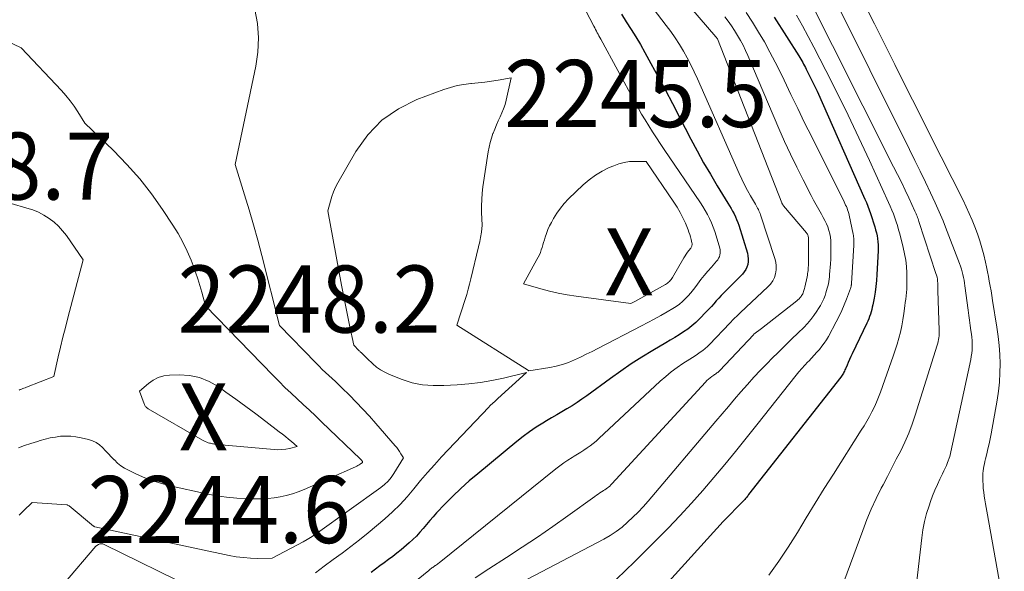
# Model space of a CAD drawing. Units: feet. Extents: x 1146672 to 1151672, y 7068870 to 7074867.
# Drawn here: x 1149529 to 1149675, y 7070389 to 7070471 of the extents above; entities that cross this region are included whole.
import ezdxf
from ezdxf.enums import TextEntityAlignment as Align

# ---------------------------------------------------------------- set-up
doc = ezdxf.new("R2010")
doc.units = ezdxf.units.FT
doc.header["$MEASUREMENT"] = 0
for name, color, linetype, lineweight in [('Level 44', 7, 'Continuous', 0), ('Level 45', 7, 'Continuous', 0), ('Level 46', 7, 'Continuous', 0)]:
    doc.layers.add(name, color=color, linetype=linetype, lineweight=lineweight)
doc.styles.add('Style-ENGINEERING', font='ENGINEERING.shx')

msp = doc.modelspace()

# ---------------------------------------------------------------- linework, layer by layer
at = {"layer": 'Level 44', "color": 32, "linetype": 'Continuous', "lineweight": 30, "flags": 128}
for points, elevation in [([(1149618.16, 7070471.9), (1149618.88, 7070470.78), (1149619.6, 7070469.66), (1149620.3, 7070468.53), (1149620.98, 7070467.38), (1149621.64, 7070466.22), (1149622.55, 7070464.59), (1149623.64, 7070462.6), (1149624.72, 7070460.61), (1149625.78, 7070458.61), (1149626.82, 7070456.59), (1149628.51, 7070453.29), (1149629.44, 7070451.53), (1149630.39, 7070449.78), (1149631.39, 7070448.06), (1149632.41, 7070446.35), (1149634.02, 7070443.73), (1149634.26, 7070443.34), (1149634.49, 7070442.94), (1149634.71, 7070442.54), (1149634.92, 7070442.14), (1149635.12, 7070441.72), (1149635.3, 7070441.31), (1149635.46, 7070440.88), (1149635.61, 7070440.45), (1149636.9, 7070436.29), (1149636.99, 7070435.88), (1149637.04, 7070435.47), (1149637.02, 7070435.05), (1149636.96, 7070434.63), (1149636.83, 7070434.23), (1149636.66, 7070433.85), (1149636.43, 7070433.5), (1149636.16, 7070433.18), (1149633.78, 7070430.78), (1149633.39, 7070430.39), (1149633.01, 7070429.99), (1149632.64, 7070429.58), (1149632.28, 7070429.17), (1149631.91, 7070428.76), (1149631.54, 7070428.35), (1149631.17, 7070427.95), (1149630.79, 7070427.55), (1149629.79, 7070426.51), (1149629.24, 7070425.97), (1149628.66, 7070425.46), (1149628.04, 7070424.99), (1149627.41, 7070424.56), (1149626.75, 7070424.15), (1149626.09, 7070423.74), (1149625.42, 7070423.34), (1149624.75, 7070422.94), (1149622.83, 7070421.8), (1149621.21, 7070420.81), (1149619.62, 7070419.79), (1149618.06, 7070418.73), (1149616.52, 7070417.63), (1149613, 7070415.03), (1149612.28, 7070414.52), (1149611.55, 7070414.03), (1149610.8, 7070413.56), (1149610.04, 7070413.11), (1149609.28, 7070412.67), (1149608.52, 7070412.22), (1149607.76, 7070411.77), (1149607, 7070411.31), (1149606.47, 7070410.98), (1149605.46, 7070410.34), (1149604.48, 7070409.67), (1149603.52, 7070408.95), (1149602.58, 7070408.22), (1149596.75, 7070403.42), (1149595.48, 7070402.34), (1149594.24, 7070401.23), (1149593.05, 7070400.07), (1149591.88, 7070398.89), (1149590.63, 7070397.57), (1149590.12, 7070397.01), (1149589.61, 7070396.45), (1149589.12, 7070395.87), (1149588.64, 7070395.28), (1149588.15, 7070394.7), (1149587.64, 7070394.14), (1149587.1, 7070393.62), (1149586.54, 7070393.11), (1149585.34, 7070392.1), (1149584.72, 7070391.59), (1149584.1, 7070391.1), (1149583.46, 7070390.63), (1149582.81, 7070390.16), (1149582.16, 7070389.7), (1149581.53, 7070389.22), (1149580.91, 7070388.71)], 2240), ([(1149640.88, 7070471.45), (1149644.56, 7070465.7), (1149644.71, 7070465.46), (1149644.86, 7070465.21), (1149645.01, 7070464.96), (1149645.15, 7070464.71), (1149645.28, 7070464.46), (1149645.42, 7070464.21), (1149645.55, 7070463.95), (1149645.68, 7070463.7), (1149647.31, 7070460.43), (1149654.4, 7070444.37), (1149654.63, 7070443.83), (1149654.85, 7070443.29), (1149655.04, 7070442.74), (1149655.23, 7070442.19), (1149655.87, 7070440.21), (1149656, 7070439.78), (1149656.11, 7070439.34), (1149656.21, 7070438.9), (1149656.28, 7070438.46), (1149656.34, 7070438.01), (1149656.37, 7070437.56), (1149656.38, 7070437.11), (1149656.37, 7070436.66), (1149656.19, 7070433.1), (1149656.13, 7070432.22), (1149656.04, 7070431.35), (1149655.92, 7070430.48), (1149655.77, 7070429.61), (1149655.58, 7070428.58), (1149655.5, 7070428.23), (1149655.42, 7070427.88), (1149655.33, 7070427.53), (1149655.22, 7070427.19), (1149655.1, 7070426.84), (1149654.98, 7070426.51), (1149654.84, 7070426.17), (1149654.69, 7070425.85), (1149652.52, 7070421.31), (1149652.32, 7070420.88), (1149652.12, 7070420.45), (1149651.93, 7070420.02), (1149651.74, 7070419.59), (1149651.5, 7070419.04), (1149651.43, 7070418.89), (1149651.36, 7070418.73), (1149651.28, 7070418.57), (1149651.2, 7070418.42), (1149651.11, 7070418.27), (1149651.02, 7070418.12), (1149650.92, 7070417.98), (1149650.82, 7070417.84), (1149637.09, 7070400.31), (1149637, 7070400.19), (1149636.91, 7070400.07), (1149636.81, 7070399.95), (1149636.71, 7070399.83), (1149636.62, 7070399.72), (1149636.52, 7070399.6), (1149636.41, 7070399.49), (1149636.31, 7070399.38), (1149633.32, 7070396.31), (1149613.31, 7070374.21)], 2230)]:
    msp.add_lwpolyline(points, dxfattribs=dict(at, elevation=elevation))
at = {"layer": 'Level 45', "color": 32, "linetype": 'Continuous', "lineweight": 0, "flags": 128}
for points, elevation in [([(1149610, 7070477.88), (1149614.04, 7070470.11), (1149614.17, 7070469.87), (1149614.3, 7070469.63), (1149614.42, 7070469.39), (1149614.55, 7070469.16), (1149614.68, 7070468.92), (1149614.81, 7070468.69), (1149614.94, 7070468.45), (1149615.07, 7070468.21), (1149620.14, 7070458.86), (1149620.65, 7070457.95), (1149621.16, 7070457.04), (1149621.69, 7070456.15), (1149622.23, 7070455.26), (1149622.79, 7070454.37), (1149623.35, 7070453.5), (1149623.93, 7070452.63), (1149624.51, 7070451.76), (1149629.91, 7070443.82), (1149630.29, 7070443.25), (1149630.64, 7070442.66), (1149630.97, 7070442.06), (1149631.28, 7070441.45), (1149631.56, 7070440.83), (1149631.83, 7070440.19), (1149632.05, 7070439.55), (1149632.26, 7070438.89), (1149632.78, 7070437.06), (1149632.83, 7070436.81), (1149632.86, 7070436.55), (1149632.85, 7070436.29), (1149632.81, 7070436.03), (1149632.73, 7070435.77), (1149632.63, 7070435.54), (1149632.49, 7070435.31), (1149632.33, 7070435.1), (1149631.55, 7070434.23), (1149631.01, 7070433.62), (1149630.49, 7070432.99), (1149629.98, 7070432.35), (1149629.48, 7070431.7), (1149629.23, 7070431.35), (1149628.86, 7070430.87), (1149628.48, 7070430.41), (1149628.09, 7070429.96), (1149627.68, 7070429.52), (1149627.25, 7070429.11), (1149626.8, 7070428.72), (1149626.31, 7070428.37), (1149625.81, 7070428.05), (1149624.96, 7070427.55), (1149624.01, 7070427.01), (1149623.05, 7070426.47), (1149622.09, 7070425.96), (1149621.12, 7070425.45), (1149614.66, 7070422.1), (1149613.79, 7070421.66), (1149612.92, 7070421.23), (1149612.05, 7070420.8), (1149611.17, 7070420.38), (1149610.28, 7070420), (1149609.37, 7070419.68), (1149608.43, 7070419.44), (1149607.48, 7070419.25), (1149604.36, 7070418.78), (1149604.3, 7070418.82), (1149593.67, 7070425.57), (1149594.88, 7070429.39), (1149595.12, 7070430.16), (1149595.34, 7070430.93), (1149595.54, 7070431.7), (1149595.74, 7070432.48), (1149596.87, 7070437.24), (1149596.94, 7070437.51), (1149597, 7070437.79), (1149597.06, 7070438.06), (1149597.13, 7070438.34), (1149597.18, 7070438.62), (1149597.23, 7070438.89), (1149597.27, 7070439.17), (1149597.31, 7070439.45), (1149597.42, 7070440.47), (1149597.34, 7070442.38), (1149597.32, 7070443.33), (1149597.35, 7070444.29), (1149597.42, 7070445.23), (1149597.54, 7070446.18), (1149598.33, 7070451.42), (1149598.45, 7070452.11), (1149598.6, 7070452.79), (1149598.8, 7070453.46), (1149599.02, 7070454.12), (1149599.05, 7070454.19), (1149599.29, 7070454.8), (1149599.54, 7070455.42), (1149599.81, 7070456.02), (1149600.1, 7070456.61), (1149600.37, 7070457.21), (1149600.61, 7070457.82), (1149600.82, 7070458.45), (1149600.99, 7070459.08), (1149601.76, 7070462.44), (1149599.79, 7070462.09), (1149598.81, 7070461.93), (1149597.82, 7070461.79), (1149596.83, 7070461.68), (1149595.84, 7070461.59), (1149595.74, 7070461.58), (1149594.71, 7070461.46), (1149593.69, 7070461.28), (1149592.69, 7070461.01), (1149591.7, 7070460.69), (1149587.71, 7070459.19), (1149584.96, 7070457.81), (1149582.49, 7070456.12), (1149580.41, 7070453.94), (1149578.61, 7070451.45), (1149575.94, 7070446.8), (1149575.59, 7070446.14), (1149575.29, 7070445.46), (1149575.04, 7070444.76), (1149574.82, 7070444.05), (1149574.45, 7070442.59), (1149576.48, 7070431.52), (1149576.76, 7070430.02), (1149577.06, 7070428.53), (1149577.36, 7070427.04), (1149577.67, 7070425.55), (1149578.31, 7070422.57)], 2242), ([(1149623.52, 7070478.69), (1149632.23, 7070468.53), (1149632.44, 7070468.27), (1149632.46, 7070468.24), (1149642.02, 7070443.82), (1149642.04, 7070443.76), (1149642.07, 7070443.7), (1149642.1, 7070443.64), (1149642.13, 7070443.58), (1149642.17, 7070443.53), (1149642.21, 7070443.47), (1149642.25, 7070443.42), (1149642.29, 7070443.37), (1149645.7, 7070439.31), (1149645.77, 7070439.21), (1149645.84, 7070439.11), (1149645.9, 7070439), (1149645.94, 7070438.88), (1149645.98, 7070438.76), (1149646.01, 7070438.64), (1149646.02, 7070438.51), (1149646.03, 7070438.39), (1149645.99, 7070434.67), (1149645.99, 7070434.43), (1149645.98, 7070434.2), (1149645.96, 7070433.96), (1149645.94, 7070433.72), (1149645.91, 7070433.48), (1149645.88, 7070433.25), (1149645.84, 7070433.01), (1149645.79, 7070432.78), (1149645.46, 7070431.21), (1149645.42, 7070431.05), (1149645.38, 7070430.89), (1149645.33, 7070430.73), (1149645.28, 7070430.56), (1149645.22, 7070430.41), (1149645.15, 7070430.26), (1149645.07, 7070430.11), (1149644.98, 7070429.97), (1149644.9, 7070429.86), (1149644.76, 7070429.68), (1149644.6, 7070429.5), (1149644.44, 7070429.34), (1149644.26, 7070429.19), (1149639.02, 7070425.07), (1149637.89, 7070424.21), (1149637.82, 7070424.15), (1149632.8, 7070418.81), (1149632.7, 7070418.71), (1149632.6, 7070418.62), (1149632.49, 7070418.53), (1149632.38, 7070418.44), (1149632.26, 7070418.36), (1149632.15, 7070418.28), (1149632.03, 7070418.2), (1149631.92, 7070418.12), (1149631.62, 7070417.92), (1149631.36, 7070417.73), (1149631.12, 7070417.53), (1149630.88, 7070417.32), (1149630.66, 7070417.09), (1149616.74, 7070401.91), (1149616.58, 7070401.75), (1149616.42, 7070401.59), (1149616.24, 7070401.44), (1149616.06, 7070401.3), (1149615.88, 7070401.17), (1149615.69, 7070401.04), (1149615.5, 7070400.92), (1149615.3, 7070400.79), (1149615.18, 7070400.72), (1149614.92, 7070400.56), (1149614.67, 7070400.39), (1149614.42, 7070400.22), (1149614.17, 7070400.05), (1149610.18, 7070397.17), (1149607.92, 7070395.57), (1149605.65, 7070393.99), (1149603.35, 7070392.46), (1149601.04, 7070390.94), (1149598.4, 7070389.24), (1149596.39, 7070387.93)], 2236), ([(1149645.01, 7070476.39), (1149658.68, 7070449.19), (1149659.26, 7070448.03), (1149659.83, 7070446.87), (1149660.39, 7070445.7), (1149660.94, 7070444.53), (1149661.86, 7070442.54), (1149661.94, 7070442.36), (1149662.02, 7070442.18), (1149662.1, 7070441.99), (1149662.17, 7070441.8), (1149662.24, 7070441.61), (1149662.31, 7070441.43), (1149662.38, 7070441.23), (1149662.44, 7070441.04), (1149664.98, 7070433.29), (1149665.07, 7070433), (1149665.14, 7070432.71), (1149665.19, 7070432.42), (1149665.23, 7070432.13), (1149665.26, 7070431.82), (1149665.28, 7070431.67), (1149665.28, 7070431.53), (1149665.28, 7070431.38), (1149665.28, 7070431.24), (1149665.27, 7070431.09), (1149665.27, 7070430.95), (1149665.27, 7070430.8), (1149665.27, 7070430.66), (1149665.46, 7070424.82), (1149665.47, 7070424.54), (1149665.46, 7070424.26), (1149665.44, 7070423.98), (1149665.41, 7070423.7), (1149665.37, 7070423.42), (1149665.32, 7070423.15), (1149665.25, 7070422.87), (1149665.18, 7070422.6), (1149661.89, 7070412.14), (1149661.42, 7070410.79), (1149660.92, 7070409.45), (1149660.35, 7070408.15), (1149659.73, 7070406.86), (1149659.08, 7070405.58), (1149658.43, 7070404.3), (1149657.77, 7070403.03), (1149657.11, 7070401.76), (1149656.85, 7070401.25), (1149656.08, 7070399.71), (1149655.36, 7070398.16), (1149654.7, 7070396.58), (1149654.08, 7070394.98), (1149649.95, 7070383.7)], 2226), ([(1149649.22, 7070475.55), (1149661.06, 7070451.73), (1149661.86, 7070450.12), (1149662.64, 7070448.51), (1149663.41, 7070446.89), (1149664.18, 7070445.27), (1149664.87, 7070443.78), (1149665.28, 7070442.9), (1149665.67, 7070442), (1149666.04, 7070441.1), (1149666.4, 7070440.19), (1149668.5, 7070434.74), (1149668.65, 7070434.34), (1149668.78, 7070433.93), (1149668.89, 7070433.52), (1149669, 7070433.11), (1149669.09, 7070432.69), (1149669.17, 7070432.27), (1149669.24, 7070431.85), (1149669.3, 7070431.43), (1149669.78, 7070427.78), (1149669.88, 7070427.03), (1149669.98, 7070426.29), (1149670.08, 7070425.54), (1149670.19, 7070424.79), (1149670.26, 7070424.23), (1149670.31, 7070423.76), (1149670.35, 7070423.29), (1149670.37, 7070422.81), (1149670.38, 7070422.34), (1149670.36, 7070421.86), (1149670.32, 7070421.39), (1149670.25, 7070420.92), (1149670.16, 7070420.45), (1149667.03, 7070405.97), (1149666.71, 7070405.1), (1149666.55, 7070404.67), (1149666.37, 7070404.25), (1149666.18, 7070403.83), (1149665.98, 7070403.41), (1149665.58, 7070402.62), (1149665.19, 7070401.8), (1149664.82, 7070400.97), (1149664.49, 7070400.13), (1149664.17, 7070399.28), (1149663.95, 7070398.66), (1149663.59, 7070397.48), (1149663.27, 7070396.29), (1149663.04, 7070395.08), (1149662.86, 7070393.86), (1149660.86, 7070376.35)], 2224), ([(1149621.59, 7070474.51), (1149624.81, 7070470.25), (1149625.5, 7070469.32), (1149626.16, 7070468.37), (1149626.78, 7070467.39), (1149627.38, 7070466.4), (1149627.95, 7070465.39), (1149628.49, 7070464.37), (1149629, 7070463.33), (1149629.49, 7070462.28), (1149635.7, 7070448.17), (1149636.09, 7070447.32), (1149636.5, 7070446.48), (1149636.94, 7070445.65), (1149637.39, 7070444.84), (1149638.1, 7070443.6), (1149638.21, 7070443.41), (1149638.32, 7070443.21), (1149638.43, 7070443.01), (1149638.54, 7070442.81), (1149638.63, 7070442.61), (1149638.73, 7070442.41), (1149638.81, 7070442.2), (1149638.88, 7070441.99), (1149641.01, 7070435.52), (1149641.14, 7070434.96), (1149641.21, 7070434.39), (1149641.19, 7070433.81), (1149641.11, 7070433.24), (1149640.93, 7070432.69), (1149640.69, 7070432.17), (1149640.36, 7070431.7), (1149639.97, 7070431.27), (1149635.89, 7070427.47), (1149635.68, 7070427.27), (1149635.47, 7070427.07), (1149635.27, 7070426.87), (1149635.06, 7070426.67), (1149634.86, 7070426.47), (1149634.66, 7070426.26), (1149634.47, 7070426.06), (1149634.27, 7070425.85), (1149631.27, 7070422.7), (1149630.95, 7070422.38), (1149630.61, 7070422.07), (1149630.25, 7070421.79), (1149629.88, 7070421.52), (1149629.5, 7070421.26), (1149629.12, 7070421.01), (1149628.73, 7070420.76), (1149628.35, 7070420.51), (1149627.31, 7070419.84), (1149626.43, 7070419.24), (1149625.57, 7070418.61), (1149624.74, 7070417.93), (1149623.94, 7070417.22), (1149614.78, 7070408.65), (1149614.37, 7070408.28), (1149613.94, 7070407.92), (1149613.49, 7070407.58), (1149613.03, 7070407.26), (1149612.56, 7070406.95), (1149612.09, 7070406.65), (1149611.62, 7070406.35), (1149611.14, 7070406.05), (1149610.82, 7070405.86), (1149610.19, 7070405.45), (1149609.57, 7070405.04), (1149608.96, 7070404.59), (1149608.37, 7070404.14), (1149591.02, 7070390.16), (1149590.88, 7070390.06), (1149590.75, 7070389.95), (1149590.61, 7070389.85), (1149590.47, 7070389.75), (1149590.44, 7070389.73), (1149590.32, 7070389.64), (1149590.19, 7070389.55), (1149590.07, 7070389.46), (1149589.94, 7070389.38), (1149589.82, 7070389.28), (1149589.7, 7070389.19), (1149589.58, 7070389.1), (1149589.46, 7070389), (1149586.32, 7070386.4)], 2238), ([(1149563.59, 7070472.61), (1149563.95, 7070470.51), (1149564.11, 7070468.39), (1149564, 7070466.28), (1149563.71, 7070464.16), (1149560.64, 7070449.49), (1149562.04, 7070445.01), (1149562.72, 7070442.76), (1149563.38, 7070440.51), (1149564, 7070438.24), (1149564.6, 7070435.97), (1149567.26, 7070425.5), (1149572.67, 7070419.93), (1149573.15, 7070419.45), (1149573.62, 7070418.98), (1149574.11, 7070418.52), (1149574.6, 7070418.06), (1149575.09, 7070417.61), (1149575.58, 7070417.15), (1149576.06, 7070416.68), (1149576.54, 7070416.22), (1149577.65, 7070415.13), (1149578.67, 7070414.11), (1149579.67, 7070413.07), (1149580.64, 7070412), (1149581.6, 7070410.92), (1149584.47, 7070407.6), (1149584.7, 7070407.31), (1149584.92, 7070407.02), (1149585.13, 7070406.72), (1149585.33, 7070406.41), (1149585.72, 7070405.78), (1149584.27, 7070403.44), (1149583.86, 7070402.87), (1149583.41, 7070402.32), (1149582.9, 7070401.84), (1149582.35, 7070401.39), (1149572.92, 7070394.61), (1149572.4, 7070394.26), (1149571.88, 7070393.92), (1149571.34, 7070393.6), (1149570.79, 7070393.29), (1149566.13, 7070390.82), (1149563.99, 7070390.81), (1149562.92, 7070390.84), (1149561.86, 7070390.92)], 2244), ([(1149636.73, 7070472.16), (1149637.67, 7070470.72), (1149638.57, 7070469.26), (1149639.44, 7070467.78), (1149640.27, 7070466.28), (1149641.06, 7070464.75), (1149641.82, 7070463.21), (1149642.36, 7070462.08), (1149643.38, 7070459.96), (1149644.4, 7070457.85), (1149645.43, 7070455.74), (1149646.48, 7070453.64), (1149651.31, 7070443.95), (1149651.42, 7070443.71), (1149651.53, 7070443.47), (1149651.64, 7070443.23), (1149651.74, 7070442.99), (1149651.83, 7070442.74), (1149651.92, 7070442.49), (1149651.99, 7070442.23), (1149652.05, 7070441.97), (1149652.67, 7070439.11), (1149652.7, 7070438.91), (1149652.73, 7070438.71), (1149652.75, 7070438.51), (1149652.77, 7070438.31), (1149652.77, 7070438.1), (1149652.77, 7070437.9), (1149652.77, 7070437.69), (1149652.76, 7070437.49), (1149652.41, 7070431.79), (1149652.4, 7070431.7), (1149652.39, 7070431.6), (1149652.37, 7070431.51), (1149652.36, 7070431.41), (1149652.34, 7070431.32), (1149652.32, 7070431.23), (1149652.29, 7070431.14), (1149652.26, 7070431.05), (1149651.68, 7070429.46), (1149651.34, 7070428.59), (1149650.97, 7070427.73), (1149650.57, 7070426.89), (1149650.14, 7070426.05), (1149648.96, 7070423.89), (1149648.67, 7070423.38), (1149648.35, 7070422.89), (1149648, 7070422.42), (1149647.63, 7070421.96), (1149647.25, 7070421.52), (1149646.85, 7070421.08), (1149646.45, 7070420.65), (1149646.05, 7070420.22), (1149645.93, 7070420.1), (1149645.48, 7070419.61), (1149645.03, 7070419.12), (1149644.59, 7070418.61), (1149644.17, 7070418.09), (1149638.31, 7070410.71), (1149636.72, 7070408.73), (1149635.13, 7070406.76), (1149633.53, 7070404.79), (1149631.92, 7070402.84), (1149630.27, 7070400.91), (1149628.6, 7070399.01), (1149626.87, 7070397.16), (1149625.11, 7070395.33), (1149620.1, 7070390.27), (1149617.43, 7070387.7)], 2232), ([(1149644.22, 7070471.75), (1149645.11, 7070470.18), (1149645.97, 7070468.59), (1149646.81, 7070466.99), (1149648.57, 7070463.55), (1149650.25, 7070460.22), (1149651.9, 7070456.86), (1149653.5, 7070453.49), (1149655.08, 7070450.1), (1149657.92, 7070443.87), (1149658.17, 7070443.3), (1149658.41, 7070442.73), (1149658.64, 7070442.16), (1149658.86, 7070441.57), (1149659.07, 7070440.99), (1149659.26, 7070440.4), (1149659.43, 7070439.8), (1149659.59, 7070439.2), (1149660.11, 7070437.12), (1149660.31, 7070436.19), (1149660.48, 7070435.25), (1149660.58, 7070434.3), (1149660.64, 7070433.35), (1149660.66, 7070432.43), (1149660.67, 7070431.93), (1149660.66, 7070431.44), (1149660.63, 7070430.94), (1149660.59, 7070430.44), (1149660.53, 7070429.95), (1149660.48, 7070429.45), (1149660.42, 7070428.96), (1149660.35, 7070428.46), (1149660.2, 7070427.29), (1149660.06, 7070426.37), (1149659.89, 7070425.45), (1149659.69, 7070424.54), (1149659.45, 7070423.64), (1149659.19, 7070422.74), (1149658.91, 7070421.85), (1149658.62, 7070420.96), (1149658.32, 7070420.08), (1149656.73, 7070415.57), (1149656.45, 7070414.83), (1149656.14, 7070414.09), (1149655.81, 7070413.37), (1149655.45, 7070412.66), (1149655.08, 7070411.96), (1149654.68, 7070411.26), (1149654.28, 7070410.58), (1149653.86, 7070409.9), (1149649.72, 7070403.36), (1149648.36, 7070401.2), (1149647.01, 7070399.03), (1149645.68, 7070396.85), (1149644.36, 7070394.66), (1149643, 7070392.5), (1149641.59, 7070390.37), (1149640.1, 7070388.3)], 2228), ([(1149654.7, 7070472.71), (1149655.82, 7070470.5), (1149657.11, 7070467.92), (1149658.86, 7070464.41), (1149660.62, 7070460.91), (1149662.38, 7070457.41), (1149664.14, 7070453.9), (1149669.01, 7070444.21), (1149669.49, 7070443.22), (1149669.95, 7070442.23), (1149670.38, 7070441.22), (1149670.79, 7070440.21), (1149671.17, 7070439.18), (1149671.51, 7070438.15), (1149671.82, 7070437.09), (1149672.09, 7070436.04), (1149672.34, 7070434.96), (1149672.5, 7070434.25), (1149672.65, 7070433.54), (1149672.79, 7070432.83), (1149672.93, 7070432.12), (1149673.05, 7070431.4), (1149673.18, 7070430.69), (1149673.3, 7070429.97), (1149673.41, 7070429.25), (1149674.05, 7070425.26), (1149674.24, 7070423.9), (1149674.38, 7070422.55), (1149674.47, 7070421.18), (1149674.52, 7070419.82), (1149674.51, 7070418.45), (1149674.44, 7070417.09), (1149674.29, 7070415.74), (1149674.08, 7070414.39), (1149673.19, 7070409.39), (1149673.05, 7070408.64), (1149672.89, 7070407.89), (1149672.72, 7070407.14), (1149672.55, 7070406.4), (1149672.35, 7070405.63), (1149672.27, 7070405.27), (1149672.19, 7070404.91), (1149672.12, 7070404.55), (1149672.05, 7070404.19), (1149672, 7070403.83), (1149671.96, 7070403.46), (1149671.95, 7070403.1), (1149671.95, 7070402.73), (1149671.96, 7070402.35), (1149671.99, 7070401.79), (1149672.03, 7070401.23), (1149672.09, 7070400.68), (1149672.16, 7070400.12), (1149672.17, 7070400.09), (1149672.26, 7070399.52), (1149672.35, 7070398.95), (1149672.45, 7070398.38), (1149672.55, 7070397.82), (1149675.16, 7070383.38)], 2222), ([(1149633.55, 7070471.54), (1149634.05, 7070470.86), (1149634.54, 7070470.18), (1149635, 7070469.47), (1149635.45, 7070468.75), (1149635.86, 7070468.02), (1149636.26, 7070467.28), (1149636.62, 7070466.52), (1149636.97, 7070465.75), (1149641.6, 7070454.9), (1149642.45, 7070452.96), (1149643.33, 7070451.04), (1149644.25, 7070449.13), (1149645.2, 7070447.24), (1149646.4, 7070444.89), (1149646.77, 7070444.19), (1149647.15, 7070443.48), (1149647.54, 7070442.79), (1149647.94, 7070442.1), (1149648.21, 7070441.63), (1149648.46, 7070441.17), (1149648.68, 7070440.69), (1149648.87, 7070440.2), (1149649.04, 7070439.7), (1149649.16, 7070439.18), (1149649.26, 7070438.67), (1149649.32, 7070438.14), (1149649.35, 7070437.61), (1149649.35, 7070437.36), (1149649.35, 7070436.7), (1149649.34, 7070436.04), (1149649.31, 7070435.38), (1149649.27, 7070434.72), (1149649.15, 7070433.13), (1149649.12, 7070432.78), (1149649.08, 7070432.44), (1149649.03, 7070432.09), (1149648.97, 7070431.74), (1149648.9, 7070431.4), (1149648.81, 7070431.06), (1149648.71, 7070430.73), (1149648.6, 7070430.39), (1149648.47, 7070430.01), (1149648.27, 7070429.5), (1149648.04, 7070429), (1149647.79, 7070428.52), (1149647.51, 7070428.04), (1149647.26, 7070427.65), (1149646.82, 7070427.01), (1149646.35, 7070426.39), (1149645.84, 7070425.8), (1149645.3, 7070425.24), (1149644.46, 7070424.42), (1149643.48, 7070423.47), (1149642.5, 7070422.51), (1149641.53, 7070421.54), (1149640.56, 7070420.58), (1149639.89, 7070419.91), (1149638.87, 7070418.87), (1149637.88, 7070417.82), (1149636.91, 7070416.74), (1149635.95, 7070415.65), (1149635.01, 7070414.55), (1149634.07, 7070413.45), (1149633.13, 7070412.34), (1149632.19, 7070411.24), (1149622.12, 7070399.34), (1149621.39, 7070398.51), (1149620.65, 7070397.71), (1149619.87, 7070396.94), (1149619.07, 7070396.19), (1149618.24, 7070395.48), (1149617.37, 7070394.83), (1149616.46, 7070394.23), (1149615.51, 7070393.69), (1149603.14, 7070387.16)], 2234), ([(1149523.41, 7070469.46), (1149528.76, 7070466.92), (1149534.77, 7070460.54), (1149535.43, 7070459.79), (1149536.06, 7070459.01), (1149536.65, 7070458.2), (1149537.2, 7070457.37), (1149538.26, 7070455.66), (1149542.53, 7070451.58), (1149544.53, 7070449.53), (1149546.43, 7070447.4), (1149548.18, 7070445.15), (1149549.84, 7070442.82), (1149551.37, 7070440.49), (1149552.15, 7070439.24), (1149552.86, 7070437.95), (1149553.49, 7070436.62), (1149554.07, 7070435.26), (1149554.38, 7070434.45), (1149554.74, 7070433.47), (1149555.07, 7070432.48), (1149555.38, 7070431.48), (1149555.67, 7070430.47), (1149556.21, 7070428.44), (1149566.29, 7070418.06), (1149567.17, 7070417.17), (1149568.06, 7070416.29), (1149568.96, 7070415.43), (1149569.87, 7070414.58), (1149570.79, 7070413.73), (1149571.7, 7070412.88), (1149572.6, 7070412.03), (1149573.51, 7070411.17), (1149579.29, 7070405.61), (1149579.35, 7070405.56), (1149579.4, 7070405.5), (1149579.45, 7070405.45), (1149579.5, 7070405.39), (1149579.56, 7070405.31), (1149579.57, 7070405.29), (1149579.58, 7070405.27), (1149579.59, 7070405.25), (1149579.59, 7070405.23), (1149579.6, 7070405.15), (1149579.6, 7070405.13), (1149579.59, 7070405.11), (1149579.58, 7070405.1), (1149579.27, 7070404.87), (1149579.09, 7070404.75), (1149578.92, 7070404.65), (1149578.74, 7070404.55), (1149578.55, 7070404.46), (1149570.91, 7070401.08), (1149570.04, 7070400.73), (1149569.16, 7070400.43), (1149568.26, 7070400.18), (1149567.35, 7070399.97), (1149566.43, 7070399.82), (1149565.5, 7070399.71)], 2246), ([(1149608.75, 7070430.34), (1149607.45, 7070430.65), (1149606.16, 7070430.99), (1149603.58, 7070431.74), (1149605.58, 7070435.36), (1149605.76, 7070435.71), (1149605.93, 7070436.06), (1149606.08, 7070436.42), (1149606.21, 7070436.79), (1149606.34, 7070437.16), (1149606.46, 7070437.53), (1149606.57, 7070437.9), (1149606.69, 7070438.28), (1149606.8, 7070438.68), (1149606.99, 7070439.25), (1149607.2, 7070439.81), (1149607.45, 7070440.35), (1149607.72, 7070440.89), (1149608.04, 7070441.46), (1149608.53, 7070442.25), (1149609.06, 7070443.01), (1149609.65, 7070443.71), (1149610.29, 7070444.38), (1149612.47, 7070446.47), (1149613.36, 7070447.24), (1149614.3, 7070447.93), (1149615.3, 7070448.53), (1149616.35, 7070449.05), (1149617, 7070449.34), (1149617.77, 7070449.62), (1149618.56, 7070449.83), (1149619.36, 7070449.94), (1149620.18, 7070449.98), (1149621.84, 7070449.97), (1149625.97, 7070443.92), (1149626.46, 7070443.16), (1149626.91, 7070442.38), (1149627.31, 7070441.58), (1149627.67, 7070440.76), (1149628.07, 7070439.77), (1149628.2, 7070439.42), (1149628.32, 7070439.07), (1149628.43, 7070438.71), (1149628.53, 7070438.35), (1149628.65, 7070437.83), (1149628.67, 7070437.73), (1149628.68, 7070437.63), (1149628.67, 7070437.52), (1149628.66, 7070437.42), (1149628.63, 7070437.32), (1149628.59, 7070437.23), (1149628.54, 7070437.14), (1149628.48, 7070437.05), (1149628.2, 7070436.69), (1149628.01, 7070436.43), (1149627.81, 7070436.15), (1149627.63, 7070435.88), (1149627.46, 7070435.59), (1149625.74, 7070432.69), (1149625.64, 7070432.53), (1149625.54, 7070432.38), (1149625.42, 7070432.23), (1149625.29, 7070432.09), (1149625.16, 7070431.96), (1149625.01, 7070431.84), (1149624.86, 7070431.74), (1149624.7, 7070431.64), (1149620.17, 7070429.1), (1149619.56, 7070428.8), (1149611.39, 7070429.89), (1149610.07, 7070430.09), (1149608.75, 7070430.34)], 2244), ([(1149524.89, 7070444.4), (1149529.64, 7070443.03), (1149530.51, 7070442.74), (1149531.36, 7070442.39), (1149532.16, 7070441.96), (1149532.94, 7070441.48), (1149533.67, 7070440.92), (1149534.34, 7070440.31), (1149534.95, 7070439.63), (1149535.51, 7070438.91), (1149538, 7070435.31), (1149535.74, 7070426.66), (1149535.36, 7070425.21), (1149535, 7070423.76), (1149534.65, 7070422.3), (1149534.31, 7070420.85), (1149533.64, 7070417.93), (1149529.55, 7070416.32), (1149529.37, 7070416.25), (1149529.19, 7070416.18), (1149529.01, 7070416.11), (1149528.83, 7070416.04), (1149528.65, 7070415.97), (1149528.47, 7070415.9)], 2248), ([(1149578.31, 7070422.57), (1149579.06, 7070421.8), (1149579.12, 7070421.73), (1149579.19, 7070421.67), (1149579.26, 7070421.61), (1149579.32, 7070421.54), (1149579.39, 7070421.48), (1149579.46, 7070421.42), (1149579.53, 7070421.35), (1149579.59, 7070421.29), (1149579.74, 7070421.14), (1149579.89, 7070420.99), (1149580.03, 7070420.85), (1149580.18, 7070420.71), (1149580.32, 7070420.58), (1149581.13, 7070419.82), (1149581.7, 7070419.33), (1149582.3, 7070418.9), (1149582.95, 7070418.54), (1149583.62, 7070418.22), (1149585.5, 7070417.46), (1149586.24, 7070417.2), (1149586.99, 7070416.97), (1149587.76, 7070416.81), (1149588.54, 7070416.68), (1149589.32, 7070416.61), (1149590.11, 7070416.56), (1149590.9, 7070416.55), (1149591.69, 7070416.57), (1149593.69, 7070416.68), (1149595.43, 7070416.82), (1149597.16, 7070417.02), (1149598.88, 7070417.31), (1149600.59, 7070417.67), (1149604, 7070418.49), (1149599.76, 7070414.62), (1149599.58, 7070414.47), (1149599.41, 7070414.31), (1149599.24, 7070414.16), (1149599.06, 7070414.01), (1149598.89, 7070413.85), (1149598.72, 7070413.69), (1149598.55, 7070413.53), (1149598.39, 7070413.36), (1149591.36, 7070405.92), (1149590.3, 7070404.77), (1149589.26, 7070403.6), (1149588.25, 7070402.4), (1149587.26, 7070401.18), (1149586.25, 7070399.99), (1149585.2, 7070398.83), (1149584.08, 7070397.75), (1149582.92, 7070396.7), (1149580.45, 7070394.62), (1149579.17, 7070393.57), (1149577.88, 7070392.56), (1149576.56, 7070391.58), (1149575.22, 7070390.62), (1149573.89, 7070389.65), (1149572.6, 7070388.64)], 2242), ([(1149557.71, 7070407.83), (1149557.56, 7070407.85), (1149557.41, 7070407.87), (1149557.25, 7070407.89), (1149557.1, 7070407.92), (1149556.95, 7070407.96), (1149556.8, 7070408), (1149556.64, 7070408.05), (1149556.41, 7070408.13), (1149556.19, 7070408.21), (1149555.97, 7070408.32), (1149555.76, 7070408.43), (1149547.68, 7070413.11), (1149547.58, 7070413.18), (1149547.49, 7070413.25), (1149547.4, 7070413.33), (1149547.32, 7070413.42), (1149547.25, 7070413.51), (1149547.19, 7070413.61), (1149547.14, 7070413.72), (1149547.09, 7070413.83), (1149546.4, 7070415.71), (1149547.74, 7070416.89), (1149548.45, 7070417.38), (1149549.2, 7070417.77), (1149550.02, 7070418), (1149550.87, 7070418.11), (1149552.29, 7070418.15), (1149553.84, 7070418.05), (1149555.34, 7070417.75), (1149556.75, 7070417.17), (1149558.1, 7070416.41), (1149559.24, 7070415.6), (1149560.75, 7070414.53), (1149562.24, 7070413.44), (1149563.73, 7070412.34), (1149565.2, 7070411.22), (1149567.21, 7070409.67), (1149567.67, 7070409.31), (1149568.12, 7070408.95), (1149568.57, 7070408.58), (1149569.01, 7070408.21), (1149569.89, 7070407.46), (1149568.75, 7070407.18), (1149568.17, 7070407.08), (1149567.59, 7070407.01), (1149567.01, 7070406.99), (1149566.43, 7070407.02), (1149558.02, 7070407.8), (1149557.87, 7070407.82), (1149557.71, 7070407.83)], 2248), ([(1149565.5, 7070399.71), (1149564.57, 7070399.67), (1149563.64, 7070399.66), (1149562.43, 7070399.69), (1149560.9, 7070399.78), (1149559.37, 7070399.92), (1149557.85, 7070400.15), (1149556.35, 7070400.44), (1149550.98, 7070401.62), (1149549.69, 7070401.95), (1149548.42, 7070402.34), (1149547.18, 7070402.82), (1149545.97, 7070403.35), (1149544.74, 7070403.95), (1149544.17, 7070404.26), (1149543.63, 7070404.62), (1149543.14, 7070405.02), (1149542.67, 7070405.47), (1149542.63, 7070405.5), (1149542.2, 7070405.96), (1149541.76, 7070406.41), (1149541.33, 7070406.86), (1149540.89, 7070407.31), (1149540.43, 7070407.72), (1149539.93, 7070408.06), (1149539.38, 7070408.32), (1149538.79, 7070408.51), (1149537.7, 7070408.78), (1149536.94, 7070408.93), (1149536.18, 7070409.02), (1149535.41, 7070409.04), (1149534.64, 7070409), (1149533.87, 7070408.89), (1149533.11, 7070408.76), (1149532.35, 7070408.59), (1149531.6, 7070408.38), (1149531.19, 7070408.25), (1149530.24, 7070407.95), (1149529.29, 7070407.64), (1149528.36, 7070407.3)], 2246), ([(1149561.86, 7070390.92), (1149560.8, 7070391.06), (1149559.75, 7070391.25), (1149539.74, 7070395.53), (1149539.72, 7070395.53), (1149539.71, 7070395.54), (1149539.69, 7070395.54), (1149539.67, 7070395.55), (1149539.6, 7070395.59), (1149539.58, 7070395.6), (1149539.57, 7070395.61), (1149539.55, 7070395.62), (1149539.53, 7070395.63), (1149535.95, 7070398.63), (1149535.85, 7070398.7), (1149535.69, 7070398.76), (1149535.67, 7070398.76), (1149535.65, 7070398.77), (1149535.62, 7070398.77), (1149535.6, 7070398.77), (1149530.41, 7070399.11), (1149529.12, 7070397.9), (1149528.5, 7070397.27)], 2244), ([(1149535.07, 7070386.96), (1149539.88, 7070392.65)], 2244), ([(1149539.88, 7070392.65), (1149540.3, 7070392.88), (1149540.51, 7070392.95), (1149540.72, 7070392.98), (1149540.94, 7070392.96), (1149541.15, 7070392.89), (1149554.51, 7070386.31)], 2244)]:
    msp.add_lwpolyline(points, dxfattribs=dict(at, elevation=elevation))

# ---------------------------------------------------------------- texts
at = {"layer": 'Level 46', "color": 32, "linetype": 'Continuous', "lineweight": 0, "style": 'Style-ENGINEERING', "width": 0.94}
for s, p in [('2245.5', (1149620.3, 7070460.09, 2245.47)), ('2248.7', (1149522.9, 7070449.28, 2248.73)), ('X', (1149619.3, 7070434.99, 2245.47)), ('2248.2', (1149571.66, 7070429.46, 2248.2)), ('X', (1149555.92, 7070411.89, 2248.2)), ('2244.6', (1149558.28, 7070398.08, 2244.62))]:
    msp.add_text(s, height=10, dxfattribs=at).set_placement(p, align=Align.MIDDLE_CENTER)

doc.saveas('drawing.dxf')
